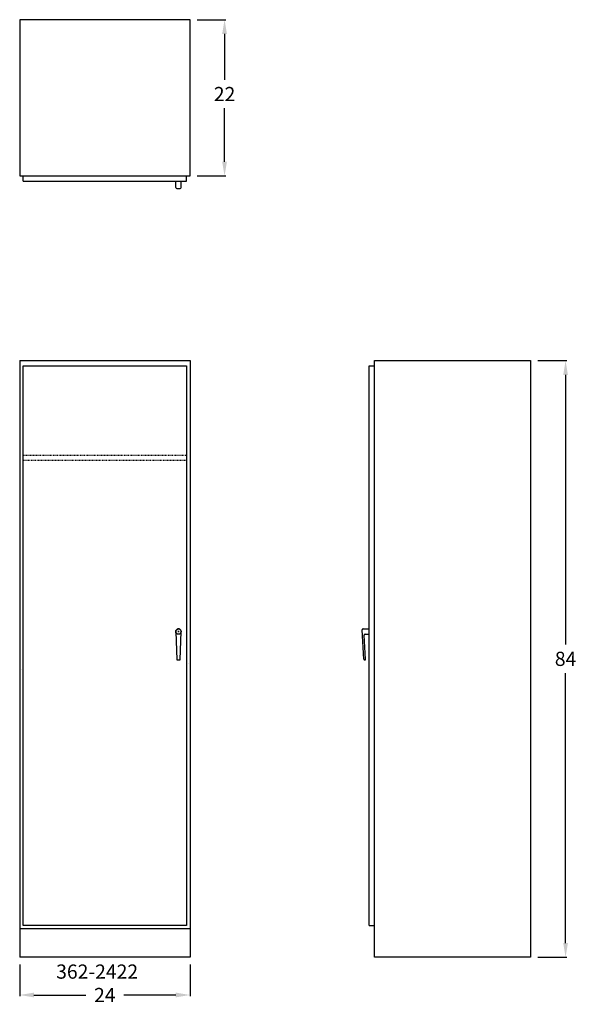
# Model space of a CAD drawing. Units: inches. Extents: x 0 to 78, y -7 to 132.
import ezdxf

# ---------------------------------------------------------------- set-up
doc = ezdxf.new("R2010")
doc.units = ezdxf.units.IN
doc.header["$MEASUREMENT"] = 0
doc.linetypes.add('HIDDEN', pattern=[0.375, 0.25, -0.125])
doc.layers.get('0').update_dxf_attribs({"linetype": 'CONTINUOUS'})
doc.layers.get('Defpoints').update_dxf_attribs({"linetype": 'CONTINUOUS'})
for name, color, linetype in [('dimension', 3, 'CONTINUOUS'), ('hidden', 1, 'HIDDEN'), ('object', 7, 'CONTINUOUS'), ('text', 7, 'CONTINUOUS')]:
    doc.layers.add(name, color=color, linetype=linetype)
doc.styles.get("Standard").update_dxf_attribs({"font": 'simplex.shx'})
doc.dimstyles.new('elevation', dxfattribs={"dimtxt": 2, "dimasz": 2, "dimexe": 0.18, "dimexo": 1, "dimgap": 1, "dimtad": 0, "dimtih": 1, "dimtoh": 1, "dimdec": 6, "dimzin": 0, "dimdsep": 46, "dimlunit": 5, "dimtxsty": 'Standard', "dimcen": 0.09, "dimclrd": 256, "dimclre": 256, "dimclrt": 256, "dimadec": 0, "dimazin": 0, "dimtfac": 1, "dimtdec": 6, "dimtofl": 0, "dimtmove": 0, "dimatfit": 0, "dimfxl": 1, "dimfrac": 2, "dimtolj": 1, "dimtzin": 0, "dimarcsym": 0})

# ---------------------------------------------------------------- blocks, each defined once
blk = doc.blocks.new('*D0')
at = {"layer": 'Defpoints', "color": 0}
for p in [(0, 0), (24, 0), (0, -5.31)]:
    blk.add_point(p, dxfattribs=at)
at = {"layer": 'dimension', "lineweight": -2}
for p, q in [((0, -1), (0, -5.49)), ((24, -1), (24, -5.49)), ((2, -5.31), (9.33, -5.31)), ((22, -5.31), (14.67, -5.31))]:
    blk.add_line(p, q, dxfattribs=at)
at = {"layer": 'dimension'}
for points in [[(2, -4.97), (2, -5.64), (0, -5.31)], [(22, -4.97), (22, -5.64), (24, -5.31)]]:
    blk.add_solid(points, dxfattribs=at)
at = {"layer": 'dimension', "insert": (12, -5.31), "char_height": 2, "attachment_point": 5}
blk.add_mtext('\\A1;24', dxfattribs=at)
blk = doc.blocks.new('*D6')
at = {"layer": 'Defpoints', "color": 0}
for p in [(24, 132), (24, 110), (28.87, 110)]:
    blk.add_point(p, dxfattribs=at)
at = {"layer": 'dimension', "lineweight": -2}
for p, q in [((25, 132), (29.05, 132)), ((28.87, 130), (28.87, 123.53)), ((28.87, 112), (28.87, 119.53)), ((25, 110), (29.05, 110))]:
    blk.add_line(p, q, dxfattribs=at)
at = {"layer": 'dimension'}
for points in [[(28.53, 130), (29.2, 130), (28.87, 132)], [(28.53, 112), (29.2, 112), (28.87, 110)]]:
    blk.add_solid(points, dxfattribs=at)
at = {"layer": 'dimension', "insert": (28.87, 121.53), "char_height": 2, "attachment_point": 5}
blk.add_mtext('\\A1;22', dxfattribs=at)
blk = doc.blocks.new('*D7')
at = {"layer": 'Defpoints', "color": 0}
for p in [(72, 84), (76.92, 84), (72, 0)]:
    blk.add_point(p, dxfattribs=at)
at = {"layer": 'dimension', "lineweight": -2}
for p, q in [((73, 84), (77.1, 84)), ((76.92, 82), (76.92, 44.02)), ((76.92, 2), (76.92, 40.02)), ((73, 0), (77.1, 0))]:
    blk.add_line(p, q, dxfattribs=at)
at = {"layer": 'dimension'}
for points in [[(76.59, 82), (77.25, 82), (76.92, 84)], [(76.59, 2), (77.25, 2), (76.92, 0)]]:
    blk.add_solid(points, dxfattribs=at)
at = {"layer": 'dimension', "insert": (76.92, 42.02), "char_height": 2, "attachment_point": 5}
blk.add_mtext('\\A1;84', dxfattribs=at)

msp = doc.modelspace()

# ---------------------------------------------------------------- linework, layer by layer
for p, q in [((24.0000001, 110), (24.0000001, 132)), ((0.5000001, 109.25), (0.5000001, 110)), ((23.5000001, 109.25), (23.5000001, 110)), ((21.9961539, 108.375), (21.9961539, 109.25)), ((22.1211539, 108.25), (22.6211539, 108.25)), ((22.7461539, 108.375), (22.7461539, 109.25)), ((49.25, 83.2499999), (50, 83.2499999)), ((22.2811537, 45.8592852), (22.4611537, 45.8592852)), ((22.3711537, 45.7692852), (22.3711537, 45.9492852)), ((48.4932646, 41.9771538), (48.2575504, 46.1021538)), ((48.3823468, 46.234285), (49.25, 46.234285)), ((48.7428575, 41.9914163), (48.5508153, 45.3521538)), ((48.6756117, 45.484285), (49.25, 45.484285)), ((48.6180611, 41.859285), (48.6180611, 41.859285)), ((49.25, 4.4999999), (50, 4.4999999))]:
    msp.add_line(p, q)
at = {"color": 1, "linetype": 'HIDDEN', "lineweight": 30, "ltscale": 0.25}
for p, q in [((23.5, 70.6875), (23.5, 70.6875)), ((23.5, 58.0625), (23.5, 58.0625)), ((23.5, 57.3125), (23.5, 57.3125)), ((23.5, 17.8125), (23.5, 17.8125)), ((23.5, 17.0625), (23.5, 17.0625))]:
    msp.add_line(p, q, dxfattribs=at)
msp.add_circle((22.3711537, 45.8592852), 0.375)
for centre, start, end in [((22.1211539, 108.375), 180, 270), ((22.6211539, 108.375), 270, 0), ((48.3823468, 46.109285), 90, 183.270487923), ((48.6756117, 45.359285), 90, 183.270487923), ((48.6180611, 41.984285), 183.270487923, 270), ((48.6180611, 41.984285), 270, 3.270487923)]:
    msp.add_arc(centre, 0.125, start, end)
at = {"layer": 'hidden', "ltscale": 0.25}
for p, q in [((0.5, 70.6875), (23.5, 70.6875)), ((23.5, 69.9375), (0.5, 69.9375))]:
    msp.add_line(p, q, dxfattribs=at)
at = {"layer": 'object'}
for p, q in [((24.0000001, 132), (0, 132)), ((0, 132), (0, 110)), ((0, 110), (24.0000001, 110)), ((0.5000001, 109.25), (23.5000001, 109.25)), ((49.25, 4.4999999), (49.25, 83.2499999)), ((50, 84), (72, 84)), ((50, 0), (50, 84)), ((72, 84), (72, 0)), ((72, 0), (50, 0))]:
    msp.add_line(p, q, dxfattribs=at)
at = {"layer": 'object', "lineweight": 30}
for p, q in [((0, 84), (0, 0)), ((0, 84), (24, 84)), ((0.5, 4.5), (0.5, 83.25)), ((0.5, 83.25), (23.5, 83.25)), ((0.5, 83.25), (4.53125, 83.25)), ((23.5, 83.25), (23.5, 4.5)), ((24, 84), (24, 0)), ((24, 84), (24, 0)), ((21.9961537, 45.8592852), (22.1211537, 41.8592852)), ((22.6211537, 41.8592852), (22.7461537, 45.8592852)), ((22.1211537, 42.2967852), (22.1211537, 41.8592852)), ((22.1211537, 41.8592852), (22.6211537, 41.8592852)), ((23.5, 4.5), (0.5, 4.5)), ((24, 4), (0, 4)), ((24, 0), (0, 0))]:
    msp.add_line(p, q, dxfattribs=at)
at = {"layer": 'object', "color": 1, "linetype": 'HIDDEN', "lineweight": 30, "ltscale": 0.25}
for p, q in [((23.5, 69.9375), (23.5, 69.9375)), ((0.2538463, 40.5467852), (0.2538463, 40.5467852)), ((23.7461537, 41.2967852), (23.7461537, 41.2967852)), ((23.5, 30.4375), (23.5, 30.4375)), ((23.5, 29.6875), (23.5, 29.6875))]:
    msp.add_line(p, q, dxfattribs=at)
at = {"layer": 'object', "lineweight": 30}
msp.add_arc((22.3711537, 45.8592852), 0.375, 356.420178784, 183.579821216, dxfattribs=at)

# ---------------------------------------------------------------- texts
at = {"layer": 'text'}
msp.add_text('362-2422', height=2, dxfattribs=at).set_placement((5.1410045, -3.0121788))

# ---------------------------------------------------------------- dimensions: what is measured, and where the dimension line sits
at = {"layer": 'dimension'}
for base, p1, p2, picture, middle in [((28.8681612, 110), (24.0000001, 132), (24.0000001, 110), '*D6', (28.8681612, 121.5251569)), ((76.9195193, 84), (72, 0), (72, 84), '*D7', (76.9195193, 42.018258))]:
    dim = msp.add_linear_dim(base=base, p1=p1, p2=p2, angle=90, dimstyle='elevation', dxfattribs=at)
    dim.commit()
    dim.dimension.update_dxf_attribs({"geometry": picture, "text_midpoint": middle, "dimtype": 160})
dim = msp.add_linear_dim(base=(0, -5.3056203), p1=(24, 0), p2=(0, 0), angle=180, dimstyle='elevation', dxfattribs=at)
dim.commit()
dim.dimension.update_dxf_attribs({"geometry": '*D0', "text_midpoint": (12, -5.3056203)})

doc.saveas('drawing.dxf')
